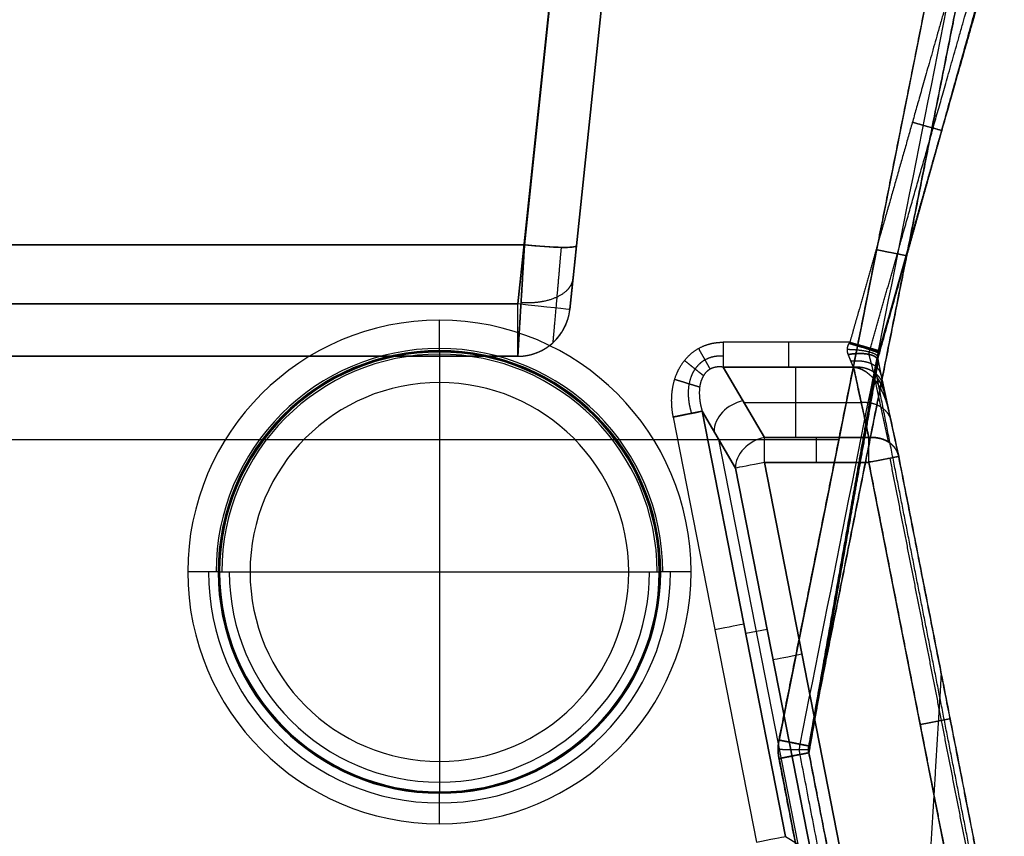
# Model space of a CAD drawing. Units: millimetres. Extents: x -623 to 614, y -938 to 20.
# Drawn here: x 487 to 600, y -805 to -711 of the extents above; entities that cross this region are included whole.
import ezdxf

# ---------------------------------------------------------------- set-up
doc = ezdxf.new("R2010")
doc.units = ezdxf.units.MM
doc.header["$MEASUREMENT"] = 0
doc.layers.add('IGES level 10000', color=7, linetype='Continuous', true_color=0xffffff)

msp = doc.modelspace()

# ---------------------------------------------------------------- linework, layer by layer
at = {"layer": 'IGES level 10000', "color": 9, "true_color": 0xc1c4c0}
for p, q in [((550.09, -744.63, 906), (564.7, -605.64, 906)), ((550.09, -744.63, 981.54), (564.7, -605.64, 981.54)), ((564.7, -605.64, 906), (550.09, -744.63, 906)), ((564.7, -605.64, 906), (550.09, -744.63, 906)), ((550.85, -737.32, 1045.56), (564.7, -605.64, 1057.08)), ((564.7, -605.64, 1057.08), (550.85, -737.32, 1045.56)), ((558.6, -606.25, 900), (544.12, -744, 900)), ((544.12, -744, 900), (558.6, -606.25, 900)), ((544.89, -737.22, 1051.54), (558.63, -606.45, 1062.98)), ((558.63, -606.45, 1062.98), (544.89, -737.22, 1051.54)), ((596.5, -681.64, 1100), (574.1, -794.04, 1100)), ((544.89, -737.22, 1051.54), (39.66, -737.22, 1051.54)), ((39.66, -737.22, 1051.54), (544.89, -737.22, 1051.54)), ((544.12, -744, 900), (40.43, -744, 900)), ((40.43, -744, 900), (544.12, -744, 900)), ((550.09, -744.63, 1037.59), (550.09, -744.63, 906)), ((550.09, -744.63, 906), (550.09, -744.63, 1037.59)), ((582.23, -748.39, -35.5), (567.7, -748.39, -35.5)), ((40.43, -750, 1037.59), (544.12, -750, 1037.59)), ((544.12, -750, 906), (40.43, -750, 906)), ((544.12, -750, 1037.59), (40.43, -750, 1037.59)), ((40.43, -750, 906), (544.12, -750, 906)), ((40.43, -750, 971.8), (544.12, -750, 971.8)), ((535.12, -749.53, -29.76), (535.12, -749.35, -32.24)), ((544.12, -750, 1037.59), (544.12, -750, 906)), ((544.12, -750, 906), (544.12, -750, 1037.59)), ((567.68, -751.25, -36.99), (572.41, -759.32, -48.51)), ((567.7, -751.25, -36.99), (582.66, -751.25, -36.99)), ((567.7, -751.25, -36.99), (572.42, -759.32, -48.51)), ((582.66, -751.25, -36.99), (567.7, -751.25, -36.99)), ((572.42, -759.32, -48.51), (567.7, -751.25, -36.99)), ((576.05, -759.32, -48.51), (576.05, -751.25, -36.99)), ((535.12, -753.02, -26.5), (535.12, -796.49, -26.5)), ((570.06, -755.29, -42.75), (583.53, -755.29, -42.75)), ((561.96, -756.97, -35.5), (571.53, -805.74, -35.5)), ((574.84, -805.09, -38.09), (565.28, -756.31, -38.09)), ((565.28, -756.31, -38.09), (569.1, -762.83, -47.41)), ((569.1, -762.83, -47.41), (565.28, -756.31, -38.09)), ((565.28, -756.31, -38.09), (574.84, -805.09, -38.09)), ((572.42, -759.32, -48.51), (584.41, -759.32, -48.51)), ((584.41, -759.32, -48.51), (572.42, -759.32, -48.51)), ((-611.89, -759.57, 1100), (580.97, -759.57, 1100)), ((576.29, -805.98, -42.75), (567.19, -759.57, -42.75)), ((577.74, -806.86, -47.41), (569.1, -762.83, -47.41)), ((569.1, -762.83, -47.41), (577.74, -806.86, -47.41)), ((584.41, -762.18, -50), (572.42, -762.18, -50)), ((572.42, -762.18, -50), (581.05, -806.21, -50)), ((572.42, -762.18, -50), (584.41, -762.18, -50)), ((581.05, -806.21, -50), (572.42, -762.18, -50)), ((595.94, -821.01, -50), (584.41, -762.18, -50)), ((509.72, -774.75, -32.24), (509.89, -774.75, -29.76)), ((509.89, -774.75, -29.76), (509.72, -774.75, -32.24)), ((513.38, -774.75, -26.5), (556.86, -774.75, -26.5)), ((560.35, -774.75, -29.76), (560.52, -774.75, -32.24)), ((560.52, -774.75, -32.24), (560.35, -774.75, -29.76)), ((572.73, -781.35, -47.41), (570.28, -781.83, -38.09)), ((574.1, -796.17, 1100), (595.92, -908.27, 1100)), ((535.12, -799.98, -29.76), (535.12, -800.16, -32.24)), ((574.84, -805.09, -38.09), (577.74, -806.86, -47.41))]:
    msp.add_line(p, q, dxfattribs=at)
at = {"layer": 'IGES level 10000', "color": 9, "true_color": 0xc1c4c0, "extrusion": (0.104135, 0.990779, 0.086682)}
msp.add_arc((-618.91, 1100.2, -582.53), 6, 90.522, 180, dxfattribs=at)
at = {"layer": 'IGES level 10000', "color": 9, "true_color": 0xc1c4c0, "extrusion": (0.104528, 0.994522, 0)}
msp.add_arc((-618.91, 906, -683.05), 6, 180, 270, dxfattribs=at)
msp.add_arc((-618.91, 906, -683.05), 6, 180, 270, dxfattribs=at)
at = {"layer": 'IGES level 10000', "color": 9, "true_color": 0xc1c4c0, "extrusion": (0.10764, 0.99419, 0)}
msp.add_arc((-621.04, 906, -681.11), 6, 180, 270, dxfattribs=at)
at = {"layer": 'IGES level 10000', "color": 9, "true_color": 0xc1c4c0, "extrusion": (1, 0, 0)}
for centre, radius, start, end in [((-744, 906, 544.12), 6, 180, 270), ((-748.39, -39, 575.18), 3.5, 90, 144.9998), ((-762.18, -46.5, 572.42), 3.5, 270, 325), ((-762.18, -46.5, 578.41), 3.5, 270, 325), ((-762.18, -46.5, 584.41), 3.5, 270, 325)]:
    msp.add_arc(centre, radius, start, end, dxfattribs=at)
at = {"layer": 'IGES level 10000', "color": 9, "true_color": 0xc1c4c0}
for centre, radius, start, end in [((544.12, -744, 1037.59), 6, 270, 354), ((544.12, -744, 906), 6, 270, 354), ((544.12, -744, 971.8), 6, 270, 354), ((544.12, -744, 906), 6, 270, 354), ((535.12, -774.75, -33.28), 25.64, 360, 180), ((535.12, -774.75, -32.24), 25.4, 360, 180), ((535.12, -774.75, -31), 25.31, 360, 180), ((535.12, -774.75, -29.76), 25.23, 360, 180), ((535.12, -774.75, -28.72), 24.99, 0, 180), ((535.12, -774.75, -35.5), 28.89, 180, 0), ((535.12, -774.75, -34.56), 26.51, 180, 0), ((535.12, -774.75, -32.24), 25.4, 180, 0), ((535.12, -774.75, -32.24), 25.4, 180, 0), ((535.12, -774.75, -31), 25.31, 180, 0), ((535.12, -774.75, -29.76), 25.23, 180, 0), ((535.12, -774.75, -29.76), 25.23, 180, 360), ((535.12, -774.75, -27.44), 24.12, 180, 360), ((535.12, -774.75, -26.5), 21.74, 180, 360)]:
    msp.add_arc(centre, radius, start, end, dxfattribs=at)
at = {"layer": 'IGES level 10000', "color": 9, "true_color": 0xc1c4c0, "extrusion": (-4.30391e-12, -3.43668e-08, 1)}
msp.add_arc((535.12, -774.75, -35.5), 28.89, 360, 180, dxfattribs=at)
at = {"layer": 'IGES level 10000', "color": 9, "true_color": 0xc1c4c0, "extrusion": (1, 0, 3.43668e-08)}
for centre, start, end in [((-745.86, -32, 535.12), 184, 270), ((-753.02, -30, 535.12), 4, 90), ((-796.49, -30, 535.12), 90, 176), ((-803.65, -32, 535.12), 270, 356)]:
    msp.add_arc(centre, 3.5, start, end, dxfattribs=at)
at = {"layer": 'IGES level 10000', "color": 9, "true_color": 0xc1c4c0, "extrusion": (4.8563e-11, -3.43668e-08, 1)}
msp.add_arc((535.12, -774.75, -29.76), 25.23, 0, 180, dxfattribs=at)
at = {"layer": 'IGES level 10000', "color": 9, "true_color": 0xc1c4c0, "extrusion": (1, -1.21028e-13, 3.78319e-07)}
msp.add_arc((-748.39, -39, 567.7), 3.5, 90, 145, dxfattribs=at)
at = {"layer": 'IGES level 10000', "color": 9, "true_color": 0xc1c4c0, "extrusion": (4.82302e-11, -3.43668e-08, 1)}
msp.add_arc((535.12, -774.75, -32.24), 25.4, 0, 180, dxfattribs=at)
at = {"layer": 'IGES level 10000', "color": 9, "true_color": 0xc1c4c0, "extrusion": (-5.72109e-12, -3.43668e-08, 1)}
msp.add_arc((535.12, -774.75, -26.5), 21.74, 360, 180, dxfattribs=at)
at = {"layer": 'IGES level 10000', "color": 9, "true_color": 0xc1c4c0, "extrusion": (-5.39531e-16, -3.43668e-08, 1)}
for start, end in [(360, 180), (180, 360)]:
    msp.add_arc((535.12, -774.75, -26.5), 21.74, start, end, dxfattribs=at)
at = {"layer": 'IGES level 10000', "color": 9, "true_color": 0xc1c4c0, "extrusion": (-0.318612, 0.543685, 0.776462)}
for centre in [(-108.5, 706.01, -625.17), (-108.5, 706.01, -632.87)]:
    msp.add_arc(centre, 3.5, 245.5333, 335.7501, dxfattribs=at)
at = {"layer": 'IGES level 10000', "color": 9, "true_color": 0xc1c4c0, "extrusion": (-0.192403, 0.981316, 3.37353e-08)}
msp.add_arc((-405.82, -39, -850.95), 3.5, 90, 165, dxfattribs=at)
at = {"layer": 'IGES level 10000', "color": 9, "true_color": 0xc1c4c0, "extrusion": (1, -8.47739e-12, -1.2107e-11)}
msp.add_arc((-762.18, -46.5, 584.41), 3.5, 270, 325, dxfattribs=at)
at = {"layer": 'IGES level 10000', "color": 9, "true_color": 0xc1c4c0, "extrusion": (-0.192397, 0.981317, 3.37248e-08)}
msp.add_arc((-426.85, -46.5, -860.38), 3.5, 179.1638, 270, dxfattribs=at)
at = {"layer": 'IGES level 10000', "color": 9, "true_color": 0xc1c4c0, "extrusion": (-3.63152e-12, -0.024908, 0.99969)}
msp.add_arc((584.41, -763.11, -27.5), 3.5, 11.096, 11.8543, dxfattribs=at)
at = {"layer": 'IGES level 10000', "color": 9, "true_color": 0xc1c4c0, "extrusion": (-0.192403, 0.981316, 3.368e-08)}
msp.add_arc((-415.08, -46.5, -858.08), 3.5, 270, 345, dxfattribs=at)
at = {"layer": 'IGES level 10000', "color": 9, "true_color": 0xc1c4c0, "extrusion": (0, 0.99969, 0.024908)}
msp.add_arc((-584.41, -27.5, -763.11), 3.5, 262.7554, 270, dxfattribs=at)
at = {"layer": 'IGES level 10000', "color": 9, "true_color": 0xc1c4c0, "extrusion": (0, 1, -3.43668e-08)}
for centre, start, end in [((-506.23, -32, -774.75), 184, 270), ((-513.38, -30, -774.75), 4, 90)]:
    msp.add_arc(centre, 3.5, start, end, dxfattribs=at)
at = {"layer": 'IGES level 10000', "color": 9, "true_color": 0xc1c4c0, "extrusion": (0, 1, 4.56554e-08)}
msp.add_arc((-506.23, -32, -774.75), 3.5, 184, 270, dxfattribs=at)
at = {"layer": 'IGES level 10000', "color": 9, "true_color": 0xc1c4c0, "extrusion": (-1.11809e-07, 1, 4.21852e-08)}
msp.add_arc((-513.38, -30, -774.75), 3.5, 4, 90, dxfattribs=at)
at = {"layer": 'IGES level 10000', "color": 9, "true_color": 0xc1c4c0, "extrusion": (0, 1, 3.43668e-08)}
for centre, start, end in [((-556.86, -30, -774.75), 90, 176), ((-564.01, -32, -774.75), 270, 356)]:
    msp.add_arc(centre, 3.5, start, end, dxfattribs=at)
at = {"layer": 'IGES level 10000', "color": 9, "true_color": 0xc1c4c0, "extrusion": (0, 1, 1.40715e-07)}
msp.add_arc((-556.86, -30, -774.75), 3.5, 90, 176, dxfattribs=at)
at = {"layer": 'IGES level 10000', "color": 9, "true_color": 0xc1c4c0, "extrusion": (1.15576e-08, 1, 3.51749e-08)}
msp.add_arc((-564.01, -32, -774.75), 3.5, 270, 356, dxfattribs=at)
at = {"layer": 'IGES level 10000', "color": 9, "true_color": 0xc1c4c0, "extrusion": (-0.192403, 0.981316, 4e-08)}
for centre, start, end in [((-405.82, -39, -875.8), 90, 165), ((-415.08, -46.5, -880.51), 270, 345)]:
    msp.add_arc(centre, 3.5, start, end, dxfattribs=at)
at = {"layer": 'IGES level 10000', "color": 9, "true_color": 0xc1c4c0, "extrusion": (-0.192403, 0.981316, 3.37231e-08)}
msp.add_arc((-405.82, -39, -900.65), 3.5, 90, 165, dxfattribs=at)
at = {"layer": 'IGES level 10000', "color": 9, "true_color": 0xc1c4c0}
for points, degree in [([(574.1, -794.04, 1100), (578.58, -771.56, 1100), (583.06, -749.08, 1100), (587.54, -726.6, 1100), (592.02, -704.12, 1100), (596.5, -681.64, 1100)], 5), ([(576.53, -794.52, 1098.97), (584, -757.02, 1098.98), (591.47, -719.52, 1098.98), (598.94, -682.02, 1098.98)], 3), ([(577.53, -794.72, 1096.5), (588.75, -738.45, 1096.5), (599.96, -682.18, 1096.51)], 2), ([(599.96, -682.18, 1096.51), (595.48, -704.69, 1096.51), (590.99, -727.2, 1096.5), (586.51, -749.71, 1096.5), (582.02, -772.22, 1096.5), (577.53, -794.72, 1096.5)], 5), ([(585.29, -750.9, 0), (588.22, -740.42, 0), (591.14, -729.93, 0), (594.07, -719.45, 0), (597, -708.96, 0), (599.93, -698.48, 0)], 5), ([(544.12, -750, 1037.59), (544.12, -750, 1041.75), (544.21, -748.46, 1045.92), (544.4, -745.35, 1049.29), (544.64, -741.35, 1051.18), (544.89, -737.22, 1051.54)], 5), ([(544.12, -750, 906), (544.12, -750, 904.13), (544.12, -749.27, 902.25), (544.12, -747.79, 900.75), (544.12, -745.9, 900), (544.12, -744, 900)], 5), ([(566.21, -751.47, -36.79), (566.01, -751.13, -36.31), (565.77, -750.7, -35.92), (565.49, -750.19, -35.64), (565.18, -749.65, -35.5), (564.88, -749.1, -35.5)], 5), ([(567.7, -748.39, -35.5), (567.7, -749.06, -35.5), (567.7, -749.73, -35.66), (567.7, -750.35, -35.98), (567.7, -750.87, -36.44), (567.7, -751.25, -36.99)], 5), ([(582.05, -749.8, -35.8), (581.94, -749.52, -35.67), (581.89, -749.2, -35.57), (581.97, -748.85, -35.52), (582.15, -748.52, -35.5)], 4), ([(582.15, -748.52, -35.5), (582.18, -748.48, -35.5), (582.2, -748.43, -35.5), (582.23, -748.39, -35.5)], 3), ([(582.15, -748.52, -35.5), (582.17, -748.49, -35.5), (582.19, -748.46, -35.5), (582.21, -748.42, -35.5), (582.23, -748.39, -35.5)], 4), ([(582.23, -748.39, -35.5), (583.28, -748.69, -35.5), (584.34, -748.99, -35.07), (585.18, -749.23, -34.21), (585.59, -749.34, -33.11), (585.6, -749.34, -32.01)], 5), ([(584.6, -749.06, -34.48), (584.59, -749.11, -34.48), (584.57, -749.15, -34.49), (584.56, -749.2, -34.49), (584.54, -749.24, -34.5)], 4), ([(582.66, -751.25, -36.99), (582.53, -750.96, -36.58), (582.38, -750.61, -36.24), (582.22, -750.21, -35.98), (582.05, -749.8, -35.8)], 4), ([(582.66, -751.25, -36.99), (582.55, -751.02, -36.66), (582.44, -750.75, -36.37), (582.31, -750.45, -36.14), (582.18, -750.13, -35.94), (582.05, -749.8, -35.8)], 5), ([(584.4, -749.78, -34.75), (584.52, -750.23, -34.93), (584.63, -750.67, -35.16), (584.74, -751.08, -35.47), (584.83, -751.46, -35.84), (584.92, -751.79, -36.28)], 5), ([(585.52, -749.62, -32.02), (585.45, -749.85, -32.03), (585.42, -750.1, -32.12), (585.44, -750.33, -32.31), (585.48, -750.53, -32.54)], 4), ([(585.6, -749.34, -32.01), (585.57, -749.44, -32.01), (585.54, -749.53, -32.02), (585.52, -749.62, -32.02)], 3), ([(585.6, -749.34, -32.01), (585.58, -749.41, -32.01), (585.56, -749.48, -32.02), (585.54, -749.55, -32.02), (585.52, -749.62, -32.02)], 4), ([(565.43, -752.23, -36.89), (565.12, -751.99, -36.37), (564.73, -751.67, -35.95), (564.26, -751.3, -35.65), (563.75, -750.89, -35.5), (563.25, -750.49, -35.5)], 5), ([(584.41, -759.32, -48.51), (583.82, -756.63, -44.68), (583.24, -753.95, -40.84), (582.66, -751.25, -36.99)], 3), ([(582.66, -751.25, -36.99), (583.01, -752.87, -39.3), (583.36, -754.48, -41.6), (583.71, -756.1, -43.91), (584.06, -757.71, -46.21), (584.41, -759.32, -48.51)], 5), ([(585.48, -750.53, -32.54), (585.62, -751.2, -32.83), (585.75, -751.84, -33.22), (585.87, -752.44, -33.7), (585.99, -752.98, -34.27), (586.09, -753.45, -34.93)], 5), ([(585.48, -750.53, -32.54), (585.65, -751.37, -32.91), (585.81, -752.15, -33.43), (585.96, -752.87, -34.1), (586.09, -753.45, -34.93)], 4), ([(565, -753.55, -37.21), (564.64, -753.44, -36.59), (564.13, -753.28, -36.06), (563.5, -753.09, -35.69), (562.81, -752.88, -35.5), (562.12, -752.67, -35.5)], 5), ([(599.64, -825.25, 0), (596.77, -810.57, 0), (593.89, -795.88, 0), (591.01, -781.2, 0), (588.13, -766.51, 0), (585.25, -751.82, 0)], 5), ([(584.94, -752.87, 49.26), (584.89, -753.05, 49.26), (584.86, -753.23, 49.25), (584.86, -753.42, 49.24), (584.87, -753.6, 49.24), (584.91, -753.78, 49.23)], 5), ([(586.67, -759.85, -47.79), (586.37, -758.44, -45.78), (586.06, -757.03, -43.76), (585.75, -755.62, -41.75), (585.45, -754.2, -39.73), (585.14, -752.79, -37.71)], 5), ([(586.09, -753.45, -34.93), (586.05, -753.2, -35.57), (585.92, -753.05, -36.16), (585.73, -752.95, -36.72), (585.5, -752.9, -37.25), (585.22, -752.9, -37.75)], 5), ([(586.35, -754.64, -36.63), (586.33, -754.5, -36.98), (586.28, -754.39, -37.32), (586.21, -754.31, -37.64), (586.12, -754.24, -37.96), (586.01, -754.2, -38.26)], 5), ([(565.28, -756.31, -38.09), (565.05, -756.36, -37.21), (564.53, -756.46, -36.4), (563.76, -756.61, -35.8), (562.86, -756.79, -35.5), (561.96, -756.97, -35.5)], 5), ([(586.72, -756.33, -39.05), (587.09, -758.06, -41.52), (587.47, -759.79, -43.99), (587.84, -761.51, -46.45)], 3), ([(587.84, -761.51, -46.45), (587.62, -760.48, -44.97), (587.39, -759.44, -43.49), (587.17, -758.4, -42.01), (586.94, -757.37, -40.53), (586.72, -756.33, -39.05)], 5), ([(584.41, -759.32, -48.51), (585.39, -759.25, -48.41), (586.38, -759.47, -48.1), (587.2, -759.99, -47.61), (587.69, -760.72, -47.03), (587.84, -761.51, -46.45)], 5), ([(587.84, -761.51, -46.45), (587.86, -761.51, -47.56), (587.44, -761.59, -48.68), (586.59, -761.76, -49.56), (585.5, -761.97, -50), (584.41, -762.18, -50)], 5), ([(598.58, -821.5, -48.96), (596.23, -809.54, -48.96), (593.89, -797.58, -48.96), (591.54, -785.62, -48.96), (589.2, -773.66, -48.96), (586.85, -761.7, -48.96)], 5), ([(587.84, -761.51, -46.45), (593.74, -791.61, -46.45), (599.64, -821.71, -46.45)], 2), ([(582.95, -764.1, 329.91), (582.91, -764.26, 329.9), (582.88, -764.44, 329.9), (582.88, -764.61, 329.89), (582.89, -764.78, 329.88), (582.93, -764.95, 329.88)], 5), ([(580.39, -778.54, 691.24), (580.36, -778.7, 691.23), (580.34, -778.86, 691.22), (580.34, -779.02, 691.22), (580.35, -779.18, 691.21), (580.38, -779.34, 691.21)], 5), ([(574.1, -796.17, 1100), (574.02, -795.75, 1100), (573.97, -795.32, 1100), (573.98, -794.89, 1100), (574.02, -794.46, 1100), (574.1, -794.04, 1100)], 5), ([(577.53, -794.72, 1096.5), (577.54, -794.72, 1097.6), (577.11, -794.64, 1098.7), (576.26, -794.47, 1099.57), (575.18, -794.25, 1100), (574.1, -794.04, 1100)], 5), ([(576.51, -795.7, 1098.99), (576.47, -795.47, 1098.99), (576.45, -795.23, 1098.99), (576.45, -794.99, 1098.98), (576.48, -794.75, 1098.98), (576.53, -794.52, 1098.97)], 5), ([(574.1, -796.17, 1100), (575.17, -795.96, 1100), (576.24, -795.75, 1099.58), (577.09, -795.59, 1098.72), (577.52, -795.5, 1097.64), (577.53, -795.5, 1096.55)], 5), ([(577.53, -795.5, 1096.55), (577.48, -795.24, 1096.53), (577.48, -794.98, 1096.52), (577.53, -794.72, 1096.5)], 3), ([(577.53, -794.72, 1096.5), (577.5, -794.88, 1096.51), (577.49, -795.03, 1096.52), (577.49, -795.19, 1096.53), (577.5, -795.35, 1096.54), (577.53, -795.5, 1096.55)], 5), ([(577.53, -795.5, 1096.55), (581.95, -818.2, 1096.55), (586.37, -840.91, 1096.55), (590.79, -863.61, 1096.55), (595.21, -886.31, 1096.55), (599.63, -909.01, 1096.55)], 5), ([(599.63, -909.01, 1096.55), (588.58, -852.26, 1096.55), (577.53, -795.5, 1096.55)], 2), ([(595.92, -908.27, 1100), (591.56, -885.85, 1100), (587.19, -863.43, 1100), (582.83, -841.01, 1100), (578.46, -818.59, 1100), (574.1, -796.17, 1100)], 5), ([(598.53, -908.79, 1098.99), (587.52, -852.25, 1098.99), (576.51, -795.7, 1098.99)], 2)]:
    msp.add_open_spline(points, degree=degree, dxfattribs=at)
for points, knots in [([(596.5, -698.2, -35.5), (595.29, -702.45, -35.5), (593.68, -708.11, -35.5), (591.45, -715.97, -35.5), (589.4, -723.17, -35.5), (587.36, -730.36, -35.5), (586.33, -733.96, -35.5), (584.9, -739.01, -35.5), (583.46, -744.05, -35.5), (583.05, -745.5, -35.5), (582.64, -746.94, -35.5), (582.23, -748.39, -35.5)], [0, 0, 0, 0, 0, 0, 35.173587, 35.173587, 35.173587, 70.454627, 70.454627, 70.454627, 84.605513, 84.605513, 84.605513, 84.605513, 84.605513, 84.605513]), ([(584.6, -749.06, -34.48), (586.04, -744.02, -34.48), (587.48, -738.97, -34.48), (588.91, -733.92, -34.48), (591.38, -725.26, -34.48), (593.84, -716.6, -34.47), (596.11, -708.63, -34.47), (597.72, -702.98, -34.47), (598.93, -698.73, -34.47)], [396.765876, 396.765876, 396.765876, 396.765876, 396.765876, 396.765876, 446.197802, 446.197802, 446.197802, 481.608015, 481.608015, 481.608015, 481.608015, 481.608015, 481.608015]), ([(585.6, -749.34, -32.01), (586.01, -747.9, -32.01), (586.42, -746.46, -32.01), (586.83, -745.01, -32.01), (588.26, -739.96, -32.01), (589.7, -734.92, -32.01), (590.72, -731.32, -32), (592.78, -724.09, -32), (594.83, -716.86, -32), (597.11, -708.84, -31.99), (598.72, -703.2, -31.99), (599.92, -698.95, -31.99)], [88.105413, 88.105413, 88.105413, 88.105413, 88.105413, 88.105413, 102.256298, 102.256298, 102.256298, 137.537338, 137.537338, 137.537338, 173.045577, 173.045577, 173.045577, 173.045577, 173.045577, 173.045577]), ([(599.92, -698.95, -31.99), (598.72, -703.2, -31.99), (597.11, -708.84, -31.99), (594.83, -716.86, -32), (592.37, -725.53, -32), (589.9, -734.2, -32.01), (588.47, -739.25, -32.01), (587.03, -744.3, -32.01), (585.6, -749.34, -32.01)], [1645.905026, 1645.905026, 1645.905026, 1645.905026, 1645.905026, 1645.905026, 1681.413286, 1681.413286, 1681.413286, 1730.845197, 1730.845197, 1730.845197, 1730.845197, 1730.845197, 1730.845197]), ([(592.77, -724.11, -32), (592.77, -724.11, -32.55), (592.67, -724.08, -33.1), (592.46, -724.02, -33.62), (591.86, -723.85, -34.55), (590.96, -723.6, -35.18), (590.46, -723.46, -35.39), (589.93, -723.3, -35.5), (589.4, -723.15, -35.5)], [0, 0, 0, 0, 0, 0, 1.74995, 1.74995, 1.74995, 3.4999, 3.4999, 3.4999, 3.4999, 3.4999, 3.4999]), ([(592.69, -724.38, -32), (592.67, -724.46, -25.6), (592.65, -724.54, -19.2), (592.63, -724.62, -12.8), (591.83, -727.46, 212.9), (591.04, -730.29, 438.6), (590.27, -733.04, 657.9), (589.5, -735.8, 877.2), (588.73, -738.55, 1096.5)], [-32.015165, -32.015165, -32.015165, -32.015165, -32.015165, -32.015165, 0, 0, 0, 1097.013329, 1097.013329, 1097.013329, 1097.013329, 1097.013329, 1097.013329]), ([(544.89, -737.22, 1051.54), (544.8, -738.63, 1051.42), (544.72, -740.02, 1051.12), (544.64, -741.37, 1050.64), (544.41, -745.11, 1048.76), (544.24, -747.99, 1045.6), (544.16, -749.33, 1043.08), (544.12, -750, 1040.33), (544.12, -750, 1037.59)], [38.742147, 38.742147, 38.742147, 38.742147, 38.742147, 38.742147, 46.909259, 46.909259, 46.909259, 62.695573, 62.695573, 62.695573, 62.695573, 62.695573, 62.695573]), ([(550.85, -737.32, 1045.56), (550.85, -737.41, 1046.5), (550.66, -737.47, 1047.43), (550.28, -737.51, 1048.32), (549.22, -737.53, 1049.9), (547.64, -737.46, 1050.97), (546.75, -737.4, 1051.34), (545.82, -737.32, 1051.53), (544.89, -737.22, 1051.54)], [-6, -6, -6, -6, -6, -6, -3, -3, -3, 0, 0, 0, 0, 0, 0]), ([(549.09, -737.51, 1049.77), (548.98, -738.73, 1049.64), (548.88, -739.94, 1049.36), (548.78, -741.1, 1048.92), (548.5, -744.31, 1047.24), (548.28, -746.76, 1044.48), (548.18, -747.89, 1042.31), (548.13, -748.46, 1039.95), (548.13, -748.46, 1037.59)], [38.742147, 38.742147, 38.742147, 38.742147, 38.742147, 38.742147, 46.909259, 46.909259, 46.909259, 62.695573, 62.695573, 62.695573, 62.695573, 62.695573, 62.695573]), ([(550.09, -744.63, 1037.59), (550.09, -744.63, 1039.16), (550.13, -744.24, 1040.73), (550.21, -743.48, 1042.17), (550.38, -741.83, 1043.97), (550.61, -739.7, 1045.05), (550.69, -738.93, 1045.32), (550.77, -738.13, 1045.49), (550.85, -737.32, 1045.56)], [-62.695573, -62.695573, -62.695573, -62.695573, -62.695573, -62.695573, -46.909259, -46.909259, -46.909259, -38.742147, -38.742147, -38.742147, -38.742147, -38.742147, -38.742147]), ([(550.85, -737.32, 1045.56), (550.77, -738.13, 1045.49), (550.69, -738.93, 1045.32), (550.61, -739.7, 1045.05), (550.43, -741.36, 1044.21), (550.29, -742.73, 1042.92), (550.22, -743.38, 1042.08), (550.14, -744.12, 1040.68), (550.1, -744.5, 1039.15), (550.09, -744.58, 1038.64), (550.09, -744.63, 1038.11), (550.09, -744.63, 1037.59)], [2, 2, 2, 2, 2, 2, 10.167113, 10.167113, 10.167113, 20.700536, 20.700536, 20.700536, 25.953431, 25.953431, 25.953431, 25.953431, 25.953431, 25.953431]), ([(585.32, -737.76, 1100), (585.86, -737.87, 1100), (586.39, -737.98, 1099.89), (586.91, -738.08, 1099.68), (587.82, -738.26, 1099.05), (588.43, -738.38, 1098.12), (588.64, -738.43, 1097.6), (588.75, -738.45, 1097.05), (588.75, -738.45, 1096.5)], [0, 0, 0, 0, 0, 0, 1.75, 1.75, 1.75, 3.5, 3.5, 3.5, 3.5, 3.5, 3.5]), ([(544.49, -743.82, 1049.21), (545.4, -743.88, 1049.16), (546.3, -743.85, 1048.98), (547.16, -743.72, 1048.65), (548.71, -743.28, 1047.75), (549.79, -742.52, 1046.46), (550.18, -742.08, 1045.74), (550.41, -741.6, 1044.98), (550.46, -741.09, 1044.23)], [0, 0, 0, 0, 0, 0, 3, 3, 3, 6, 6, 6, 6, 6, 6]), ([(544.12, -750, 1037.59), (545, -750, 1037.59), (545.88, -749.84, 1037.59), (546.72, -749.52, 1037.59), (548.24, -748.58, 1037.59), (549.33, -747.16, 1037.59), (549.74, -746.36, 1037.59), (550, -745.5, 1037.59), (550.09, -744.63, 1037.59)], [0, 0, 0, 0, 0, 0, 3, 3, 3, 6, 6, 6, 6, 6, 6]), ([(561.96, -756.97, -35.5), (561.8, -756.13, -35.5), (561.72, -755.27, -35.5), (561.74, -754.4, -35.5), (561.93, -753.04, -35.5), (562.44, -751.75, -35.5), (562.67, -751.31, -35.5), (563.16, -750.52, -35.5), (563.81, -749.85, -35.5), (564.14, -749.56, -35.5), (564.99, -748.97, -35.5), (565.95, -748.59, -35.5), (566.53, -748.45, -35.5), (567.12, -748.39, -35.5), (567.7, -748.39, -35.5)], [-37.660163, -37.660163, -37.660163, -37.660163, -37.660163, -37.660163, -32.418678, -32.418678, -32.418678, -29.564058, -29.564058, -29.564058, -27.146552, -27.146552, -27.146552, -23.821399, -23.821399, -23.821399, -23.821399, -23.821399, -23.821399]), ([(582.05, -749.8, -35.8), (582.01, -749.69, -35.75), (581.97, -749.59, -35.71), (581.95, -749.47, -35.67), (581.93, -749.22, -35.59), (581.97, -748.95, -35.54), (582.01, -748.81, -35.52), (582.07, -748.66, -35.51), (582.15, -748.52, -35.5)], [-4.339161, -4.339161, -4.339161, -4.339161, -4.339161, -4.339161, -3.169465, -3.169465, -3.169465, -1.791788, -1.791788, -1.791788, -1.791788, -1.791788, -1.791788]), ([(585.44, -750.13, -32.19), (585.45, -750, -32.72), (585.34, -749.86, -33.26), (585.13, -749.73, -33.77), (584.51, -749.5, -34.68), (583.57, -749.33, -35.29), (583.05, -749.28, -35.5), (582.5, -749.24, -35.61), (581.94, -749.24, -35.6)], [0, 0, 0, 0, 0, 0, 1.74995, 1.74995, 1.74995, 3.4999, 3.4999, 3.4999, 3.4999, 3.4999, 3.4999]), ([(585.52, -749.62, -32.02), (585.52, -749.6, -32.57), (585.42, -749.55, -33.12), (585.21, -749.47, -33.64), (584.61, -749.26, -34.57), (583.72, -748.98, -35.19), (583.21, -748.83, -35.41), (582.68, -748.67, -35.51), (582.15, -748.52, -35.5)], [0, 0, 0, 0, 0, 0, 1.74995, 1.74995, 1.74995, 3.4999, 3.4999, 3.4999, 3.4999, 3.4999, 3.4999]), ([(582.15, -748.52, -35.5), (582.68, -748.67, -35.51), (583.21, -748.83, -35.41), (583.72, -748.98, -35.19), (584.61, -749.26, -34.57), (585.21, -749.47, -33.64), (585.42, -749.55, -33.12), (585.52, -749.6, -32.57), (585.52, -749.62, -32.02)], [-3.4999, -3.4999, -3.4999, -3.4999, -3.4999, -3.4999, -1.74995, -1.74995, -1.74995, 0, 0, 0, 0, 0, 0]), ([(585.56, -749.48, -32.02), (585.56, -749.47, -32.57), (585.45, -749.43, -33.12), (585.25, -749.36, -33.64), (584.65, -749.17, -34.56), (583.75, -748.91, -35.18), (583.25, -748.76, -35.4), (582.72, -748.61, -35.5), (582.19, -748.46, -35.5)], [0, 0, 0, 0, 0, 0, 1.74995, 1.74995, 1.74995, 3.4999, 3.4999, 3.4999, 3.4999, 3.4999, 3.4999]), ([(582.23, -748.39, -35.5), (582.76, -748.54, -35.5), (583.28, -748.69, -35.39), (583.78, -748.83, -35.18), (584.68, -749.08, -34.56), (585.28, -749.25, -33.63), (585.49, -749.31, -33.11), (585.59, -749.34, -32.56), (585.6, -749.34, -32.01)], [-3.4999, -3.4999, -3.4999, -3.4999, -3.4999, -3.4999, -1.74995, -1.74995, -1.74995, 0, 0, 0, 0, 0, 0]), ([(584.54, -749.24, -34.5), (584.51, -749.3, -34.51), (584.48, -749.35, -34.53), (584.46, -749.41, -34.55), (584.43, -749.51, -34.6), (584.41, -749.61, -34.66), (584.4, -749.66, -34.68), (584.4, -749.72, -34.72), (584.4, -749.78, -34.75)], [1.791788, 1.791788, 1.791788, 1.791788, 1.791788, 1.791788, 3.169465, 3.169465, 3.169465, 4.339161, 4.339161, 4.339161, 4.339161, 4.339161, 4.339161]), ([(567.7, -750, -35.9), (567.26, -749.96, -35.88), (566.83, -749.98, -35.86), (566.4, -750.06, -35.85), (565.69, -750.31, -35.84), (565.08, -750.75, -35.84), (564.85, -750.97, -35.85), (564.4, -751.49, -35.86), (564.08, -752.1, -35.89), (563.94, -752.45, -35.91), (563.66, -753.47, -35.97), (563.63, -754.54, -36.05), (563.7, -755.23, -36.1), (563.85, -755.91, -36.16), (564.06, -756.56, -36.22)], [23.821399, 23.821399, 23.821399, 23.821399, 23.821399, 23.821399, 27.146552, 27.146552, 27.146552, 29.564058, 29.564058, 29.564058, 32.418678, 32.418678, 32.418678, 37.660163, 37.660163, 37.660163, 37.660163, 37.660163, 37.660163]), ([(585.44, -750.08, -32.15), (585.33, -750.73, -15.9), (585.21, -751.37, 0.37), (585.1, -752.02, 16.65), (584.59, -754.93, 89.46), (584.07, -757.83, 162.27), (583.68, -760.07, 218.37), (582.78, -765.17, 346.15), (581.88, -770.25, 473.46), (581.37, -773.12, 545.45), (580.29, -779.27, 699.4), (579.21, -785.41, 853.34), (578.64, -788.64, 934.4), (578.07, -791.88, 1015.46), (577.5, -795.11, 1096.52)], [352.038519, 352.038519, 352.038519, 352.038519, 352.038519, 352.038519, 467.415003, 467.415003, 467.415003, 867.479007, 867.479007, 867.479007, 1383.443085, 1383.443085, 1383.443085, 1957.274661, 1957.274661, 1957.274661, 1957.274661, 1957.274661, 1957.274661]), ([(585.52, -749.62, -32.02), (585.4, -750.27, -15.79), (585.29, -750.92, 0.45), (585.17, -751.57, 16.71), (584.65, -754.48, 89.55), (584.13, -757.4, 162.39), (583.73, -759.64, 218.53), (582.83, -764.75, 346.31), (581.93, -769.84, 473.62), (581.42, -772.72, 545.56), (580.33, -778.87, 699.45), (579.25, -785.01, 853.34), (578.68, -788.25, 934.39), (578.11, -791.49, 1015.45), (577.53, -794.72, 1096.5)], [1731.32591, 1731.32591, 1731.32591, 1731.32591, 1731.32591, 1731.32591, 1846.539354, 1846.539354, 1846.539354, 2246.946673, 2246.946673, 2246.946673, 2762.567436, 2762.567436, 2762.567436, 3336.337971, 3336.337971, 3336.337971, 3336.337971, 3336.337971, 3336.337971]), ([(577.53, -794.72, 1096.5), (578.11, -791.49, 1015.45), (578.68, -788.25, 934.39), (579.25, -785.01, 853.34), (580.73, -776.61, 642.89), (582.22, -768.2, 432.44), (583.1, -763.22, 308.06), (584.13, -757.4, 162.39), (585.17, -751.57, 16.71), (585.29, -750.92, 0.45), (585.4, -750.27, -15.79), (585.52, -749.62, -32.02)], [32.252457, 32.252457, 32.252457, 32.252457, 32.252457, 32.252457, 606.022992, 606.022992, 606.022992, 1522.051074, 1522.051074, 1522.051074, 1637.26452, 1637.26452, 1637.26452, 1637.26452, 1637.26452, 1637.26452]), ([(585.48, -750.53, -32.54), (585.45, -750.32, -33.02), (585.32, -750.14, -33.51), (585.09, -749.98, -33.97), (584.47, -749.74, -34.81), (583.58, -749.66, -35.41), (583.09, -749.66, -35.63), (582.57, -749.71, -35.76), (582.05, -749.8, -35.8)], [0, 0, 0, 0, 0, 0, 1.74995, 1.74995, 1.74995, 3.4999, 3.4999, 3.4999, 3.4999, 3.4999, 3.4999]), ([(582.05, -749.8, -35.8), (582.57, -749.71, -35.76), (583.09, -749.66, -35.63), (583.58, -749.66, -35.41), (584.47, -749.74, -34.81), (585.09, -749.98, -33.97), (585.32, -750.14, -33.51), (585.45, -750.32, -33.02), (585.48, -750.53, -32.54)], [-3.4999, -3.4999, -3.4999, -3.4999, -3.4999, -3.4999, -1.74995, -1.74995, -1.74995, 0, 0, 0, 0, 0, 0]), ([(585.52, -749.62, -32.02), (585.49, -749.72, -32.02), (585.47, -749.82, -32.04), (585.45, -749.93, -32.07), (585.44, -750.12, -32.17), (585.45, -750.3, -32.3), (585.45, -750.38, -32.38), (585.47, -750.46, -32.46), (585.48, -750.53, -32.54)], [1.791788, 1.791788, 1.791788, 1.791788, 1.791788, 1.791788, 3.169465, 3.169465, 3.169465, 4.339161, 4.339161, 4.339161, 4.339161, 4.339161, 4.339161]), ([(567.7, -751.25, -36.99), (567.38, -751.2, -36.92), (567.06, -751.2, -36.86), (566.75, -751.24, -36.82), (566.26, -751.4, -36.78), (565.84, -751.71, -36.8), (565.68, -751.86, -36.82), (565.39, -752.25, -36.88), (565.18, -752.71, -36.99), (565.09, -752.98, -37.05), (564.92, -753.77, -37.26), (564.93, -754.63, -37.52), (565, -755.2, -37.71), (565.12, -755.76, -37.9), (565.28, -756.31, -38.09)], [23.821399, 23.821399, 23.821399, 23.821399, 23.821399, 23.821399, 27.146552, 27.146552, 27.146552, 29.564058, 29.564058, 29.564058, 32.418678, 32.418678, 32.418678, 37.660163, 37.660163, 37.660163, 37.660163, 37.660163, 37.660163]), ([(567.7, -751.25, -36.99), (567.38, -751.2, -36.92), (567.06, -751.2, -36.86), (566.75, -751.24, -36.82), (566.26, -751.4, -36.78), (565.84, -751.71, -36.8), (565.68, -751.86, -36.82), (565.39, -752.25, -36.88), (565.18, -752.71, -36.99), (565.09, -752.98, -37.05), (564.92, -753.77, -37.26), (564.93, -754.63, -37.52), (565, -755.2, -37.71), (565.12, -755.76, -37.9), (565.28, -756.31, -38.09)], [23.821399, 23.821399, 23.821399, 23.821399, 23.821399, 23.821399, 27.146552, 27.146552, 27.146552, 29.564058, 29.564058, 29.564058, 32.418678, 32.418678, 32.418678, 37.660163, 37.660163, 37.660163, 37.660163, 37.660163, 37.660163]), ([(585.48, -750.53, -32.54), (585.37, -751.18, -16.22), (585.25, -751.83, 0.13), (585.14, -752.48, 16.48), (584.11, -758.27, 162.26), (583.08, -764.08, 308.03), (582.21, -769.03, 432.41), (580.72, -777.42, 642.87), (579.24, -785.8, 853.34), (578.67, -789.04, 934.41), (578.1, -792.27, 1015.48), (577.53, -795.5, 1096.55)], [1639.811893, 1639.811893, 1639.811893, 1639.811893, 1639.811893, 1639.811893, 1755.711966, 1755.711966, 1755.711966, 2671.740048, 2671.740048, 2671.740048, 3245.630622, 3245.630622, 3245.630622, 3245.630622, 3245.630622, 3245.630622]), ([(577.53, -795.5, 1096.55), (578.1, -792.27, 1015.48), (578.67, -789.04, 934.41), (579.24, -785.8, 853.34), (580.33, -779.67, 699.39), (581.41, -773.53, 545.43), (581.92, -770.67, 473.45), (582.81, -765.6, 346.13), (583.71, -760.51, 218.35), (584.11, -758.28, 162.26), (584.62, -755.38, 89.37), (585.14, -752.48, 16.48), (585.25, -751.83, 0.13), (585.37, -751.18, -16.22), (585.48, -750.53, -32.54)], [102.576302, 102.576302, 102.576302, 102.576302, 102.576302, 102.576302, 676.466876, 676.466876, 676.466876, 1192.430954, 1192.430954, 1192.430954, 1592.494958, 1592.494958, 1592.494958, 1708.395031, 1708.395031, 1708.395031, 1708.395031, 1708.395031, 1708.395031]), ([(585.81, -752.11, -33.51), (585.75, -751.8, -33.91), (585.61, -751.51, -34.31), (585.37, -751.24, -34.69), (584.74, -750.81, -35.4), (583.87, -750.58, -35.91), (583.38, -750.52, -36.1), (582.88, -750.52, -36.23), (582.37, -750.59, -36.28)], [0, 0, 0, 0, 0, 0, 1.74995, 1.74995, 1.74995, 3.4999, 3.4999, 3.4999, 3.4999, 3.4999, 3.4999]), ([(586.09, -753.45, -34.93), (586.02, -753.05, -35.22), (585.86, -752.67, -35.51), (585.61, -752.32, -35.79), (584.98, -751.73, -36.31), (584.12, -751.37, -36.69), (583.64, -751.26, -36.84), (583.15, -751.22, -36.94), (582.66, -751.25, -36.99)], [0, 0, 0, 0, 0, 0, 1.74995, 1.74995, 1.74995, 3.4999, 3.4999, 3.4999, 3.4999, 3.4999, 3.4999]), ([(586.09, -753.45, -34.93), (586.04, -753.18, -35.13), (585.96, -752.93, -35.32), (585.84, -752.71, -35.49), (585.57, -752.31, -35.81), (585.21, -751.98, -36.1), (585.02, -751.83, -36.23), (584.65, -751.61, -36.44), (584.23, -751.45, -36.62), (584.06, -751.39, -36.68), (583.7, -751.3, -36.8), (583.3, -751.25, -36.9), (583.09, -751.24, -36.94), (582.88, -751.24, -36.97), (582.66, -751.25, -36.99)], [16.405401, 16.405401, 16.405401, 16.405401, 16.405401, 16.405401, 18.142175, 18.142175, 18.142175, 19.878948, 19.878948, 19.878948, 21.042064, 21.042064, 21.042064, 22.205179, 22.205179, 22.205179, 22.205179, 22.205179, 22.205179]), ([(582.66, -751.25, -36.99), (583.07, -751.28, -37.03), (583.47, -751.4, -37.11), (583.84, -751.6, -37.2), (584.52, -752.07, -37.41), (585.08, -752.68, -37.67), (585.33, -753.01, -37.8), (585.86, -753.82, -38.12), (586.26, -754.71, -38.46), (586.45, -755.24, -38.65), (586.61, -755.78, -38.85), (586.72, -756.33, -39.05)], [22.205179, 22.205179, 22.205179, 22.205179, 22.205179, 22.205179, 26.883186, 26.883186, 26.883186, 31.676296, 31.676296, 31.676296, 38.029439, 38.029439, 38.029439, 38.029439, 38.029439, 38.029439]), ([(586.72, -756.33, -39.05), (586.58, -755.63, -38.8), (586.37, -754.94, -38.55), (586.1, -754.28, -38.3), (585.59, -753.31, -37.92), (584.9, -752.48, -37.59), (584.64, -752.22, -37.47), (584.13, -751.78, -37.28), (583.54, -751.46, -37.13), (583.25, -751.35, -37.07), (582.96, -751.28, -37.02), (582.66, -751.25, -36.99)], [3.304008, 3.304008, 3.304008, 3.304008, 3.304008, 3.304008, 10.585068, 10.585068, 10.585068, 14.343387, 14.343387, 14.343387, 17.529883, 17.529883, 17.529883, 17.529883, 17.529883, 17.529883]), ([(586.42, -754.97, -37.11), (586.4, -754.87, -37.09), (586.38, -754.77, -37.08), (586.36, -754.68, -37.07), (586.25, -754.25, -37.01), (586.11, -753.84, -36.94), (585.99, -753.54, -36.87), (585.72, -752.99, -36.72), (585.42, -752.48, -36.55), (585.26, -752.24, -36.46), (585.1, -752.01, -36.37), (584.92, -751.79, -36.27)], [-1.82057, -1.82057, -1.82057, -1.82057, -1.82057, -1.82057, -1.379259, -1.379259, -1.379259, 0.211042, 0.211042, 0.211042, 1.693172, 1.693172, 1.693172, 1.693172, 1.693172, 1.693172]), ([(586.72, -756.33, -39.05), (586.7, -756.26, -38.96), (586.69, -756.2, -38.86), (586.67, -756.13, -38.76), (586.63, -755.93, -38.47), (586.58, -755.72, -38.18), (586.55, -755.59, -37.99), (586.48, -755.26, -37.52), (586.41, -754.94, -37.06), (586.37, -754.74, -36.78), (586.29, -754.36, -36.24), (586.21, -754.01, -35.74), (586.18, -753.86, -35.52), (586.14, -753.66, -35.24), (586.11, -753.52, -35.04), (586.1, -753.49, -35), (586.09, -753.47, -34.96), (586.09, -753.45, -34.93)], [0.000001, 0.000001, 0.000001, 0.000001, 0.000001, 0.000001, 1.649333, 1.649333, 1.649333, 4.980576, 4.980576, 4.980576, 9.961151, 9.961151, 9.961151, 14.885865, 14.885865, 14.885865, 16.405401, 16.405401, 16.405401, 16.405401, 16.405401, 16.405401]), ([(586.09, -753.45, -34.93), (586.1, -753.5, -35.01), (586.12, -753.59, -35.13), (586.14, -753.7, -35.29), (586.19, -753.89, -35.56), (586.23, -754.11, -35.87), (586.25, -754.18, -35.98), (586.3, -754.42, -36.32), (586.36, -754.67, -36.68), (586.39, -754.85, -36.93), (586.47, -755.2, -37.44), (586.55, -755.57, -37.96), (586.59, -755.75, -38.22), (586.64, -755.98, -38.55), (586.69, -756.21, -38.87), (586.7, -756.25, -38.93), (586.71, -756.29, -38.99), (586.72, -756.33, -39.05)], [1713.474723, 1713.474723, 1713.474723, 1713.474723, 1713.474723, 1713.474723, 1717.421603, 1717.421603, 1717.421603, 1719.472237, 1719.472237, 1719.472237, 1723.665479, 1723.665479, 1723.665479, 1727.919645, 1727.919645, 1727.919645, 1728.868442, 1728.868442, 1728.868442, 1728.868442, 1728.868442, 1728.868442]), ([(583.53, -755.29, -42.75), (584.03, -755.25, -42.7), (584.52, -755.29, -42.6), (584.99, -755.4, -42.45), (585.85, -755.76, -42.07), (586.49, -756.36, -41.56), (586.73, -756.7, -41.28), (586.89, -757.09, -40.99), (586.97, -757.48, -40.7)], [0, 0, 0, 0, 0, 0, 1.75, 1.75, 1.75, 3.5, 3.5, 3.5, 3.5, 3.5, 3.5]), ([(587.84, -761.51, -46.45), (587.82, -761.39, -46.54), (587.79, -761.28, -46.62), (587.75, -761.16, -46.71), (587.66, -760.94, -46.88), (587.55, -760.73, -47.04), (587.48, -760.63, -47.13), (587.38, -760.48, -47.24), (587.26, -760.35, -47.35), (587.22, -760.3, -47.39), (587.14, -760.22, -47.46), (587.05, -760.14, -47.53), (587.01, -760.1, -47.57), (586.92, -760.02, -47.63), (586.83, -759.95, -47.69), (586.78, -759.92, -47.72), (586.69, -759.86, -47.78), (586.59, -759.8, -47.84), (586.54, -759.77, -47.87), (586.44, -759.71, -47.92), (586.34, -759.66, -47.97), (586.29, -759.64, -48), (586.19, -759.59, -48.04), (586.09, -759.55, -48.09), (586.04, -759.53, -48.11), (585.93, -759.5, -48.15), (585.83, -759.47, -48.19), (585.78, -759.45, -48.21), (585.67, -759.42, -48.24), (585.57, -759.4, -48.27), (585.52, -759.39, -48.29), (585.37, -759.36, -48.33), (585.21, -759.34, -48.37), (585.11, -759.32, -48.4), (584.91, -759.31, -48.44), (584.71, -759.31, -48.47), (584.61, -759.31, -48.49), (584.51, -759.31, -48.5), (584.41, -759.32, -48.51)], [1.58539, 1.58539, 1.58539, 1.58539, 1.58539, 1.58539, 2.187912, 2.187912, 2.187912, 2.790434, 2.790434, 2.790434, 3.091694, 3.091694, 3.091694, 3.392955, 3.392955, 3.392955, 3.694216, 3.694216, 3.694216, 3.995477, 3.995477, 3.995477, 4.296738, 4.296738, 4.296738, 4.597998, 4.597998, 4.597998, 4.899259, 4.899259, 4.899259, 5.20052, 5.20052, 5.20052, 5.803042, 5.803042, 5.803042, 6.405563, 6.405563, 6.405563, 6.405563, 6.405563, 6.405563]), ([(599.64, -821.71, -46.45), (599.5, -820.96, -46.45), (599.35, -820.22, -46.45), (599.21, -819.48, -46.45), (596.85, -807.44, -46.45), (594.49, -795.4, -46.45), (592.27, -784.11, -46.45), (590.06, -772.81, -46.45), (587.84, -761.51, -46.45)], [98.158902, 98.158902, 98.158902, 98.158902, 98.158902, 98.158902, 104.333242, 104.333242, 104.333242, 198.487704, 198.487704, 198.487704, 198.487704, 198.487704, 198.487704]), ([(584.41, -762.18, -50), (586.62, -773.48, -50), (588.84, -784.78, -50), (591.05, -796.08, -50), (593.36, -807.84, -50), (595.67, -819.61, -50), (595.76, -820.08, -50), (595.85, -820.55, -50), (595.94, -821.01, -50)], [201.987704, 201.987704, 201.987704, 201.987704, 201.987704, 201.987704, 296.142165, 296.142165, 296.142165, 300.04371, 300.04371, 300.04371, 300.04371, 300.04371, 300.04371]), ([(588.73, -853.01, 1096.55), (589.5, -840.25, 877.24), (590.27, -827.49, 657.93), (591.04, -814.73, 438.62), (591.84, -801.43, 210.02), (592.65, -788.13, -18.58), (592.68, -787.59, -27.87), (592.71, -787.05, -37.16), (592.74, -786.51, -46.45)], [-40.013347, -40.013347, -40.013347, -40.013347, -40.013347, -40.013347, 1058.503541, 1058.503541, 1058.503541, 1105.03558, 1105.03558, 1105.03558, 1105.03558, 1105.03558, 1105.03558]), ([(593.74, -791.61, -46.45), (593.75, -791.61, -47), (593.65, -791.63, -47.56), (593.44, -791.67, -48.09), (592.83, -791.79, -49.03), (591.91, -791.97, -49.67), (591.4, -792.07, -49.89), (590.85, -792.17, -50), (590.31, -792.28, -50)], [0, 0, 0, 0, 0, 0, 1.75, 1.75, 1.75, 3.5, 3.5, 3.5, 3.5, 3.5, 3.5]), ([(574.1, -794.04, 1100), (574.06, -794.25, 1100), (574.03, -794.47, 1100), (574.01, -794.69, 1100), (573.99, -795.12, 1100), (574.01, -795.54, 1100), (574.03, -795.75, 1100), (574.06, -795.96, 1100), (574.1, -796.17, 1100)], [18.43698, 18.43698, 18.43698, 18.43698, 18.43698, 18.43698, 19.930749, 19.930749, 19.930749, 21.37052, 21.37052, 21.37052, 21.37052, 21.37052, 21.37052]), ([(574.1, -794.04, 1100), (574.64, -794.15, 1100), (575.18, -794.25, 1099.89), (575.69, -794.36, 1099.68), (576.6, -794.54, 1099.05), (577.22, -794.66, 1098.12), (577.43, -794.7, 1097.6), (577.53, -794.72, 1097.05), (577.53, -794.72, 1096.5)], [0, 0, 0, 0, 0, 0, 1.75, 1.75, 1.75, 3.5, 3.5, 3.5, 3.5, 3.5, 3.5]), ([(574, -795.1, 1100), (574.54, -795.11, 1100), (575.09, -795.11, 1099.89), (575.61, -795.11, 1099.68), (576.54, -795.11, 1099.06), (577.16, -795.11, 1098.14), (577.38, -795.11, 1097.62), (577.49, -795.11, 1097.07), (577.5, -795.11, 1096.52)], [0, 0, 0, 0, 0, 0, 1.75, 1.75, 1.75, 3.5, 3.5, 3.5, 3.5, 3.5, 3.5]), ([(577.53, -795.5, 1096.55), (577.52, -795.5, 1097.1), (577.41, -795.52, 1097.64), (577.2, -795.57, 1098.15), (576.58, -795.68, 1099.07), (575.67, -795.86, 1099.68), (575.17, -795.96, 1099.89), (574.63, -796.06, 1100), (574.1, -796.17, 1100)], [-3.5, -3.5, -3.5, -3.5, -3.5, -3.5, -1.75, -1.75, -1.75, 0, 0, 0, 0, 0, 0])]:
    msp.add_open_spline(points, degree=5, knots=knots, dxfattribs=at)

doc.saveas('drawing.dxf')
